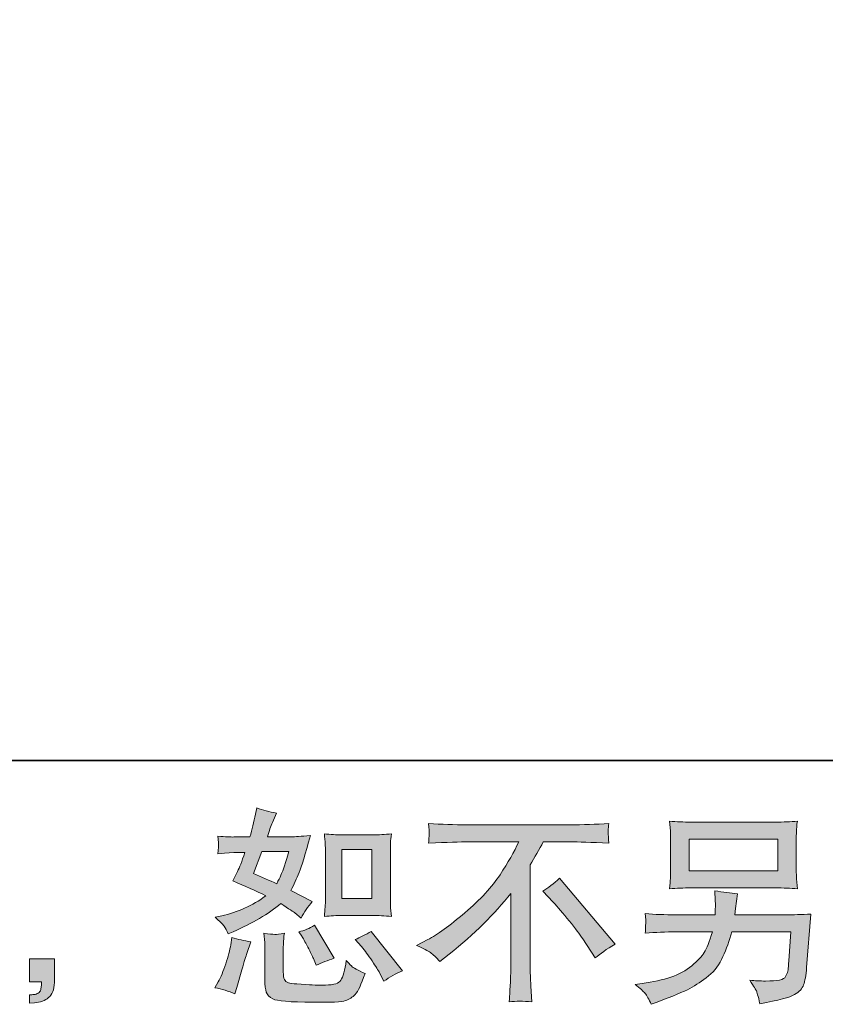
# Model space of a CAD drawing. Units: inches. Extents: x 6.9 to 89.9, y 222 to 281.2.
# Drawn here: x 61 to 69, y 222 to 231.9 of the extents above; entities that cross this region are included whole.
import ezdxf

# ---------------------------------------------------------------- set-up
doc = ezdxf.new("R2010")
doc.units = ezdxf.units.IN
doc.header["$MEASUREMENT"] = 0
doc.layers.add('图层 1', color=7, linetype='Continuous')

msp = doc.modelspace()

# ---------------------------------------------------------------- hatches: boundary and pattern name
at = {"layer": '图层 1'}
h = msp.add_hatch(color=256, dxfattribs=at)
h.dxf.hatch_style = 2
h.paths.add_polyline_path([(64.193, 223.5669), (64.496, 223.5669), (64.496, 223.0763), (64.193, 223.0763)])
edge = h.paths.add_edge_path()
edge.add_spline(control_points=[(64.3906, 222.594), (64.425, 222.554), (64.46, 222.5058), (64.4967, 222.4493), (64.5334, 222.3928), (64.5589, 222.3528), (64.5725, 222.3294), (64.5725, 222.3294), (64.6138, 222.2464), (64.6138, 222.2464), (64.6744, 222.2881), (64.7373, 222.3232), (64.8019, 222.3521), (64.8019, 222.3521), (64.4879, 222.7449), (64.4879, 222.7449), (64.4324, 222.7132), (64.3788, 222.6863), (64.3267, 222.6643), (64.3267, 222.6643), (64.3906, 222.594), (64.3906, 222.594)], knot_values=[0, 0, 0, 0, 1, 1, 1, 2, 2, 2, 3, 3, 3, 4, 4, 4, 5, 5, 5, 6, 6, 6, 7, 7, 7, 7], degree=3, periodic=0)
edge = h.paths.add_edge_path()
edge.add_spline(control_points=[(63.7932, 222.6994), (63.8056, 222.6801), (63.8257, 222.6433), (63.8533, 222.5892), (63.8807, 222.5347), (63.8995, 222.4962), (63.9089, 222.4741), (63.9089, 222.4741), (63.9358, 222.4059), (63.9358, 222.4059), (63.9921, 222.4321), (64.0529, 222.4555), (64.1179, 222.4762), (64.1179, 222.4762), (63.9213, 222.8069), (63.9213, 222.8069), (63.8691, 222.7762), (63.8164, 222.7545), (63.7642, 222.7408), (63.7642, 222.7408), (63.7932, 222.6994), (63.7932, 222.6994)], knot_values=[0, 0, 0, 0, 1, 1, 1, 2, 2, 2, 3, 3, 3, 4, 4, 4, 5, 5, 5, 6, 6, 6, 7, 7, 7, 7], degree=3, periodic=0)
edge = h.paths.add_edge_path()
edge.add_spline(control_points=[(63.3942, 223.5476), (63.3942, 223.5476), (63.6652, 223.5476), (63.6652, 223.5476), (63.6652, 223.5476), (63.6423, 223.4773), (63.6423, 223.4773), (63.6423, 223.4773), (63.6073, 223.3636), (63.6073, 223.3636), (63.5975, 223.3374), (63.5763, 223.2902), (63.5431, 223.2231), (63.47, 223.2548), (63.3922, 223.2892), (63.3097, 223.3264), (63.3097, 223.3264), (63.3942, 223.5476), (63.3942, 223.5476)], knot_values=[0, 0, 0, 0, 1, 1, 1, 2, 2, 2, 3, 3, 3, 4, 4, 4, 5, 5, 5, 6, 6, 6, 6], degree=3, periodic=0)
edge = h.paths.add_edge_path()
edge.add_spline(control_points=[(64.1988, 222.9054), (64.1988, 222.9054), (64.5017, 222.9054), (64.5017, 222.9054), (64.5595, 222.9054), (64.6226, 222.902), (64.6911, 222.8951), (64.6911, 222.8951), (64.6825, 222.9833), (64.6825, 222.9833), (64.6812, 222.9957), (64.6805, 223.0233), (64.6805, 223.0673), (64.6805, 223.0673), (64.6805, 223.5579), (64.6805, 223.5579), (64.6805, 223.5903), (64.6805, 223.6165), (64.6812, 223.6365), (64.6818, 223.6565), (64.6855, 223.6854), (64.6911, 223.7233), (64.6255, 223.7164), (64.563, 223.713), (64.5037, 223.713), (64.5037, 223.713), (64.1988, 223.713), (64.1988, 223.713), (64.1404, 223.713), (64.0803, 223.7164), (64.0197, 223.7233), (64.0268, 223.6441), (64.0304, 223.5889), (64.0304, 223.5579), (64.0304, 223.5579), (64.0304, 223.0673), (64.0304, 223.0673), (64.0304, 223.0425), (64.0288, 223.0164), (64.0268, 222.9881), (64.0247, 222.9606), (64.0224, 222.9295), (64.0197, 222.8951), (64.0819, 222.902), (64.1418, 222.9054), (64.1988, 222.9054)], knot_values=[0, 0, 0, 0, 0.352778, 0.352778, 0.352778, 0.705556, 0.705556, 0.705556, 1.058333, 1.058333, 1.058333, 1.411111, 1.411111, 1.411111, 1.763889, 1.763889, 1.763889, 2.116667, 2.116667, 2.116667, 2.469444, 2.469444, 2.469444, 2.822222, 2.822222, 2.822222, 3.175, 3.175, 3.175, 3.527778, 3.527778, 3.527778, 3.880556, 3.880556, 3.880556, 4.233333, 4.233333, 4.233333, 4.586111, 4.586111, 4.586111, 4.938889, 4.938889, 4.938889, 5.291667, 5.291667, 5.291667, 5.291667], degree=3, periodic=0)
edge.add_line((64.1988, 222.9054), (64.1988, 222.9054))
edge = h.paths.add_edge_path()
edge.add_spline(control_points=[(63.1233, 222.1186), (63.1233, 222.1186), (63.1421, 222.1847), (63.1421, 222.1847), (63.1421, 222.1847), (63.1939, 222.3604), (63.1939, 222.3604), (63.2172, 222.4445), (63.2337, 222.4996), (63.2432, 222.5258), (63.2432, 222.5258), (63.2828, 222.6415), (63.2828, 222.6415), (63.2178, 222.6512), (63.155, 222.6657), (63.0943, 222.6849), (63.0943, 222.6849), (63.0821, 222.6126), (63.0821, 222.6126), (63.0725, 222.5575), (63.0552, 222.4934), (63.0313, 222.4204), (63.0068, 222.3473), (62.9822, 222.2874), (62.9562, 222.2405), (62.9562, 222.2405), (62.9229, 222.1806), (62.9229, 222.1806), (62.9931, 222.1682), (63.0602, 222.1475), (63.1233, 222.1186)], knot_values=[0, 0, 0, 0, 0.352778, 0.352778, 0.352778, 0.705556, 0.705556, 0.705556, 1.058333, 1.058333, 1.058333, 1.411111, 1.411111, 1.411111, 1.763889, 1.763889, 1.763889, 2.116667, 2.116667, 2.116667, 2.469444, 2.469444, 2.469444, 2.822222, 2.822222, 2.822222, 3.175, 3.175, 3.175, 3.527778, 3.527778, 3.527778, 3.527778], degree=3, periodic=0)
edge.add_line((63.1233, 222.1186), (63.1233, 222.1186))
edge = h.paths.add_edge_path()
edge.add_spline(control_points=[(63.5222, 222.7153), (63.5026, 222.7159), (63.4659, 222.7194), (63.4137, 222.7263), (63.4137, 222.7263), (63.4218, 222.6333), (63.4218, 222.6333), (63.4232, 222.6195), (63.4239, 222.5905), (63.4239, 222.5465), (63.4239, 222.5465), (63.4239, 222.2633), (63.4239, 222.2633), (63.4239, 222.204), (63.4289, 222.162), (63.4376, 222.1372), (63.4471, 222.1124), (63.4693, 222.0896), (63.5043, 222.069), (63.5396, 222.0483), (63.674, 222.0373), (63.9082, 222.0359), (64.086, 222.0331), (64.1937, 222.0386), (64.2307, 222.0524), (64.2681, 222.0662), (64.3001, 222.0869), (64.3277, 222.1144), (64.3556, 222.142), (64.3883, 222.2116), (64.4272, 222.3232), (64.3542, 222.3563), (64.3087, 222.3818), (64.2906, 222.399), (64.2727, 222.4162), (64.2553, 222.4348), (64.2391, 222.4555), (64.2391, 222.4555), (64.2328, 222.4183), (64.2328, 222.4183), (64.2176, 222.3287), (64.1981, 222.2708), (64.1749, 222.2447), (64.1513, 222.2185), (64.0924, 222.2061), (63.9971, 222.2075), (63.9487, 222.2075), (63.9062, 222.2088), (63.8691, 222.2116), (63.8691, 222.2116), (63.7449, 222.2199), (63.7449, 222.2199), (63.7065, 222.2199), (63.6776, 222.224), (63.6588, 222.2316), (63.64, 222.2391), (63.6271, 222.2495), (63.6197, 222.2633), (63.612, 222.277), (63.6083, 222.3032), (63.6083, 222.3418), (63.6083, 222.3418), (63.6083, 222.5465), (63.6083, 222.5465), (63.6083, 222.5781), (63.6083, 222.6057), (63.609, 222.6284), (63.6097, 222.6512), (63.6133, 222.6836), (63.619, 222.7263), (63.5749, 222.718), (63.5424, 222.7146), (63.5222, 222.7153)], knot_values=[0, 0, 0, 0, 0.352778, 0.352778, 0.352778, 0.705556, 0.705556, 0.705556, 1.058333, 1.058333, 1.058333, 1.411111, 1.411111, 1.411111, 1.763889, 1.763889, 1.763889, 2.116667, 2.116667, 2.116667, 2.469444, 2.469444, 2.469444, 2.822222, 2.822222, 2.822222, 3.175, 3.175, 3.175, 3.527778, 3.527778, 3.527778, 3.880556, 3.880556, 3.880556, 4.233333, 4.233333, 4.233333, 4.586111, 4.586111, 4.586111, 4.938889, 4.938889, 4.938889, 5.291667, 5.291667, 5.291667, 5.644444, 5.644444, 5.644444, 5.997222, 5.997222, 5.997222, 6.35, 6.35, 6.35, 6.702778, 6.702778, 6.702778, 7.055556, 7.055556, 7.055556, 7.408333, 7.408333, 7.408333, 7.761111, 7.761111, 7.761111, 8.113889, 8.113889, 8.113889, 8.466667, 8.466667, 8.466667, 8.466667], degree=3, periodic=0)
edge.add_line((63.5222, 222.7153), (63.5222, 222.7153))
edge = h.paths.add_edge_path()
edge.add_spline(control_points=[(63.0146, 222.7986), (63.0277, 222.7793), (63.0421, 222.7538), (63.0573, 222.7222), (63.0573, 222.7222), (63.105, 222.7428), (63.105, 222.7428), (63.3004, 222.8269), (63.4599, 222.9206), (63.5823, 223.0239), (63.6662, 222.9702), (63.7138, 222.9392), (63.7248, 222.9309), (63.7248, 222.9309), (63.7868, 222.8789), (63.7868, 222.8789), (63.8173, 222.9371), (63.8547, 222.9929), (63.8988, 223.0467), (63.8988, 223.0467), (63.6835, 223.1542), (63.6835, 223.1542), (63.7153, 223.2148), (63.7427, 223.2754), (63.7665, 223.3354), (63.7897, 223.3953), (63.8278, 223.5187), (63.88, 223.7061), (63.7837, 223.6978), (63.721, 223.6937), (63.6921, 223.6937), (63.6921, 223.6937), (63.45, 223.6937), (63.45, 223.6937), (63.4666, 223.7529), (63.4831, 223.8005), (63.4997, 223.8363), (63.4997, 223.8363), (63.541, 223.9314), (63.541, 223.9314), (63.468, 223.9424), (63.4016, 223.9596), (63.3427, 223.9831), (63.3427, 223.9831), (63.33, 223.921), (63.33, 223.921), (63.3134, 223.8411), (63.2952, 223.7653), (63.2743, 223.6937), (63.2743, 223.6937), (63.1131, 223.6916), (63.1131, 223.6916), (63.0842, 223.6902), (63.0313, 223.693), (62.954, 223.6999), (62.954, 223.6999), (62.9603, 223.6379), (62.9603, 223.6379), (62.9603, 223.6282), (62.9596, 223.6124), (62.9583, 223.5903), (62.9583, 223.5903), (62.954, 223.5242), (62.954, 223.5242), (62.954, 223.5242), (63.0182, 223.5283), (63.0182, 223.5283), (63.0182, 223.5283), (63.1131, 223.5345), (63.1131, 223.5345), (63.1131, 223.5345), (63.2228, 223.5366), (63.2228, 223.5366), (63.1925, 223.4456), (63.1681, 223.3822), (63.1505, 223.3464), (63.1505, 223.3464), (63.1028, 223.2513), (63.1028, 223.2513), (63.2242, 223.2003), (63.3343, 223.1507), (63.4333, 223.1025), (63.2973, 223.0033), (63.1498, 222.9364), (62.991, 222.902), (62.991, 222.902), (62.925, 222.8875), (62.925, 222.8875), (62.972, 222.8476), (63.0017, 222.8179), (63.0146, 222.7986)], knot_values=[0, 0, 0, 0, 0.352778, 0.352778, 0.352778, 0.705556, 0.705556, 0.705556, 1.058333, 1.058333, 1.058333, 1.411111, 1.411111, 1.411111, 1.763889, 1.763889, 1.763889, 2.116667, 2.116667, 2.116667, 2.469444, 2.469444, 2.469444, 2.822222, 2.822222, 2.822222, 3.175, 3.175, 3.175, 3.527778, 3.527778, 3.527778, 3.880556, 3.880556, 3.880556, 4.233333, 4.233333, 4.233333, 4.586111, 4.586111, 4.586111, 4.938889, 4.938889, 4.938889, 5.291667, 5.291667, 5.291667, 5.644444, 5.644444, 5.644444, 5.997222, 5.997222, 5.997222, 6.35, 6.35, 6.35, 6.702778, 6.702778, 6.702778, 7.055556, 7.055556, 7.055556, 7.408333, 7.408333, 7.408333, 7.761111, 7.761111, 7.761111, 8.113889, 8.113889, 8.113889, 8.466667, 8.466667, 8.466667, 8.819444, 8.819444, 8.819444, 9.172222, 9.172222, 9.172222, 9.525, 9.525, 9.525, 9.877778, 9.877778, 9.877778, 10.230556, 10.230556, 10.230556, 10.583333, 10.583333, 10.583333, 10.583333], degree=3, periodic=0)
edge.add_line((63.0146, 222.7986), (63.0146, 222.7986))
h = msp.add_hatch(color=256, dxfattribs=at)
h.dxf.hatch_style = 2
edge = h.paths.add_edge_path()
edge.add_spline(control_points=[(66.2061, 223.1493), (66.2597, 223.181), (66.3162, 223.2238), (66.3754, 223.2775), (66.3754, 223.2775), (66.9298, 222.6181), (66.9298, 222.6181), (66.8454, 222.5671), (66.7794, 222.521), (66.731, 222.4796), (66.731, 222.4796), (66.6073, 222.6715), (66.6073, 222.6715), (66.5784, 222.7156), (66.5329, 222.7759), (66.4714, 222.851), (66.4101, 222.9261), (66.3565, 222.9888), (66.3095, 223.0398), (66.3095, 223.0398), (66.2061, 223.1493), (66.2061, 223.1493)], knot_values=[0, 0, 0, 0, 1, 1, 1, 2, 2, 2, 3, 3, 3, 4, 4, 4, 5, 5, 5, 6, 6, 6, 7, 7, 7, 7], degree=3, periodic=0)
edge = h.paths.add_edge_path()
edge.add_spline(control_points=[(64.9432, 222.605), (64.9432, 222.605), (65.0546, 222.6629), (65.0546, 222.6629), (65.1485, 222.7111), (65.2727, 222.8014), (65.4268, 222.933), (65.5814, 223.0646), (65.6985, 223.1914), (65.7782, 223.3133), (65.8583, 223.4353), (65.9207, 223.5448), (65.9655, 223.6427), (65.9655, 223.6427), (65.4601, 223.6427), (65.4601, 223.6427), (65.3827, 223.6427), (65.2505, 223.6385), (65.0632, 223.6303), (65.066, 223.6592), (65.067, 223.6806), (65.0677, 223.695), (65.0684, 223.7088), (65.0691, 223.7212), (65.0698, 223.7323), (65.0704, 223.7433), (65.0684, 223.7739), (65.0632, 223.826), (65.1912, 223.8177), (65.3199, 223.8136), (65.4494, 223.8136), (65.4494, 223.8136), (66.4764, 223.8136), (66.4764, 223.8136), (66.6073, 223.8136), (66.7382, 223.8177), (66.869, 223.826), (66.8648, 223.7963), (66.8619, 223.775), (66.8612, 223.7626), (66.8605, 223.7509), (66.8605, 223.7391), (66.8612, 223.7295), (66.8619, 223.7192), (66.8648, 223.6857), (66.869, 223.6303), (66.6884, 223.6385), (66.5603, 223.6427), (66.4845, 223.6427), (66.4845, 223.6427), (66.2118, 223.6427), (66.2118, 223.6427), (66.1701, 223.5655), (66.1267, 223.4883), (66.0812, 223.4112), (66.0812, 223.4112), (66.0812, 222.3859), (66.0812, 222.3859), (66.0802, 222.3391), (66.0819, 222.2764), (66.0876, 222.1978), (66.0876, 222.1978), (66.0961, 222.0407), (66.0961, 222.0407), (66.011, 222.0476), (65.9359, 222.0476), (65.8714, 222.0407), (65.8756, 222.1165), (65.8787, 222.1792), (65.8816, 222.2281), (65.8844, 222.277), (65.8859, 222.328), (65.8859, 222.3818), (65.8859, 222.3818), (65.8859, 223.1259), (65.8859, 223.1259), (65.726, 222.9216), (65.5207, 222.7194), (65.2699, 222.5182), (65.2699, 222.5182), (65.1767, 222.4438), (65.1767, 222.4438), (65.1397, 222.4851), (65.108, 222.5148), (65.0822, 222.5327), (65.0568, 222.5506), (65.0105, 222.5747), (64.9432, 222.605)], knot_values=[0, 0, 0, 0, 0.352778, 0.352778, 0.352778, 0.705556, 0.705556, 0.705556, 1.058333, 1.058333, 1.058333, 1.411111, 1.411111, 1.411111, 1.763889, 1.763889, 1.763889, 2.116667, 2.116667, 2.116667, 2.469444, 2.469444, 2.469444, 2.822222, 2.822222, 2.822222, 3.175, 3.175, 3.175, 3.527778, 3.527778, 3.527778, 3.880556, 3.880556, 3.880556, 4.233333, 4.233333, 4.233333, 4.586111, 4.586111, 4.586111, 4.938889, 4.938889, 4.938889, 5.291667, 5.291667, 5.291667, 5.644444, 5.644444, 5.644444, 5.997222, 5.997222, 5.997222, 6.35, 6.35, 6.35, 6.702778, 6.702778, 6.702778, 7.055556, 7.055556, 7.055556, 7.408333, 7.408333, 7.408333, 7.761111, 7.761111, 7.761111, 8.113889, 8.113889, 8.113889, 8.466667, 8.466667, 8.466667, 8.819444, 8.819444, 8.819444, 9.172222, 9.172222, 9.172222, 9.525, 9.525, 9.525, 9.877778, 9.877778, 9.877778, 10.230556, 10.230556, 10.230556, 10.230556], degree=3, periodic=0)
edge.add_line((64.9432, 222.605), (64.9432, 222.605))
h = msp.add_hatch(color=256, dxfattribs=at)
h.dxf.hatch_style = 2
h.paths.add_polyline_path([(67.6708, 223.6696), (68.5607, 223.6696), (68.5607, 223.3529), (67.6708, 223.3529)])
edge = h.paths.add_edge_path()
edge.add_spline(control_points=[(67.2314, 222.1241), (67.2486, 222.1027), (67.2695, 222.0662), (67.2927, 222.0152), (67.2927, 222.0152), (67.3527, 222.038), (67.3527, 222.038), (67.5082, 222.0958), (67.6172, 222.1413), (67.6801, 222.1744), (67.7425, 222.2075), (67.8052, 222.2495), (67.8675, 222.3005), (67.9295, 222.3511), (67.9771, 222.4155), (68.0108, 222.4927), (68.0446, 222.5699), (68.0749, 222.6526), (68.1011, 222.7408), (68.1011, 222.7408), (68.6916, 222.7408), (68.6916, 222.7408), (68.6916, 222.7408), (68.6709, 222.4493), (68.6709, 222.4493), (68.6668, 222.4066), (68.664, 222.3776), (68.6626, 222.3618), (68.6613, 222.3459), (68.653, 222.3225), (68.6385, 222.2922), (68.6241, 222.2619), (68.5572, 222.2474), (68.4373, 222.2484), (68.3836, 222.2484), (68.3312, 222.2516), (68.2802, 222.2571), (68.3202, 222.1937), (68.3423, 222.1578), (68.3464, 222.1489), (68.3505, 222.1399), (68.3622, 222.0972), (68.3815, 222.0214), (68.5648, 222.0545), (68.6799, 222.0848), (68.7274, 222.1124), (68.775, 222.1399), (68.8053, 222.1723), (68.8184, 222.2088), (68.8315, 222.2453), (68.8418, 222.3039), (68.8487, 222.3852), (68.8487, 222.3852), (68.89, 222.9199), (68.89, 222.9199), (68.7991, 222.9144), (68.715, 222.9116), (68.6378, 222.9116), (68.6378, 222.9116), (68.13, 222.9116), (68.13, 222.9116), (68.13, 222.9116), (68.1355, 222.9736), (68.1355, 222.9736), (68.1355, 222.9736), (68.1459, 223.0481), (68.1459, 223.0481), (68.1459, 223.0481), (68.1562, 223.1225), (68.1562, 223.1225), (68.088, 223.128), (68.0122, 223.1383), (67.9295, 223.1535), (67.9295, 223.1535), (67.9337, 223.0543), (67.9337, 223.0543), (67.9337, 223.0543), (67.9357, 223.0171), (67.9357, 223.0171), (67.9357, 223.0088), (67.935, 222.995), (67.9337, 222.975), (67.9323, 222.955), (67.9316, 222.9337), (67.9316, 222.9116), (67.9316, 222.9116), (67.5449, 222.9116), (67.5449, 222.9116), (67.4293, 222.9116), (67.3253, 222.9158), (67.2328, 222.924), (67.2328, 222.924), (67.2371, 222.862), (67.2371, 222.862), (67.2384, 222.8372), (67.2384, 222.8234), (67.2378, 222.82), (67.2371, 222.8165), (67.2362, 222.8069), (67.2355, 222.7931), (67.2348, 222.7786), (67.2341, 222.7566), (67.2328, 222.7284), (67.3332, 222.7366), (67.4374, 222.7408), (67.5449, 222.7408), (67.5449, 222.7408), (67.9044, 222.7408), (67.9044, 222.7408), (67.8754, 222.6429), (67.8486, 222.574), (67.8241, 222.534), (67.799, 222.4941), (67.7569, 222.45), (67.6984, 222.4011), (67.6398, 222.3521), (67.5704, 222.3143), (67.4892, 222.2874), (67.4078, 222.2605), (67.3122, 222.2391), (67.2018, 222.224), (67.2018, 222.224), (67.1315, 222.2137), (67.1315, 222.2137), (67.1813, 222.1747), (67.214, 222.1451), (67.2314, 222.1241)], knot_values=[0, 0, 0, 0, 0.352778, 0.352778, 0.352778, 0.705556, 0.705556, 0.705556, 1.058333, 1.058333, 1.058333, 1.411111, 1.411111, 1.411111, 1.763889, 1.763889, 1.763889, 2.116667, 2.116667, 2.116667, 2.469444, 2.469444, 2.469444, 2.822222, 2.822222, 2.822222, 3.175, 3.175, 3.175, 3.527778, 3.527778, 3.527778, 3.880556, 3.880556, 3.880556, 4.233333, 4.233333, 4.233333, 4.586111, 4.586111, 4.586111, 4.938889, 4.938889, 4.938889, 5.291667, 5.291667, 5.291667, 5.644444, 5.644444, 5.644444, 5.997222, 5.997222, 5.997222, 6.35, 6.35, 6.35, 6.702778, 6.702778, 6.702778, 7.055556, 7.055556, 7.055556, 7.408333, 7.408333, 7.408333, 7.761111, 7.761111, 7.761111, 8.113889, 8.113889, 8.113889, 8.466667, 8.466667, 8.466667, 8.819444, 8.819444, 8.819444, 9.172222, 9.172222, 9.172222, 9.525, 9.525, 9.525, 9.877778, 9.877778, 9.877778, 10.230556, 10.230556, 10.230556, 10.583333, 10.583333, 10.583333, 10.936111, 10.936111, 10.936111, 11.288889, 11.288889, 11.288889, 11.641667, 11.641667, 11.641667, 11.994444, 11.994444, 11.994444, 12.347222, 12.347222, 12.347222, 12.7, 12.7, 12.7, 13.052778, 13.052778, 13.052778, 13.405556, 13.405556, 13.405556, 13.758333, 13.758333, 13.758333, 14.111111, 14.111111, 14.111111, 14.463889, 14.463889, 14.463889, 14.816667, 14.816667, 14.816667, 14.816667], degree=3, periodic=0)
edge.add_line((67.2314, 222.1241), (67.2314, 222.1241))
edge = h.paths.add_edge_path()
edge.add_spline(control_points=[(67.6891, 223.1817), (67.6891, 223.1817), (68.5407, 223.1817), (68.5407, 223.1817), (68.6137, 223.1817), (68.6854, 223.1783), (68.7557, 223.1714), (68.7557, 223.1714), (68.7474, 223.2734), (68.7474, 223.2734), (68.746, 223.2871), (68.7453, 223.3223), (68.7453, 223.3795), (68.7453, 223.3795), (68.7453, 223.6392), (68.7453, 223.6392), (68.7453, 223.6875), (68.7453, 223.724), (68.746, 223.7478), (68.7467, 223.7722), (68.7502, 223.8063), (68.7557, 223.8504), (68.6854, 223.8439), (68.6137, 223.8404), (68.5407, 223.8404), (68.5407, 223.8404), (67.6911, 223.8404), (67.6911, 223.8404), (67.6179, 223.8404), (67.5464, 223.8439), (67.4758, 223.8504), (67.4758, 223.8504), (67.4843, 223.7515), (67.4843, 223.7515), (67.4856, 223.7357), (67.4863, 223.6985), (67.4863, 223.6392), (67.4863, 223.6392), (67.4863, 223.3815), (67.4863, 223.3815), (67.4863, 223.3354), (67.4856, 223.3002), (67.4843, 223.2754), (67.4829, 223.2506), (67.4799, 223.2155), (67.4758, 223.1714), (67.5464, 223.1783), (67.6172, 223.1817), (67.6891, 223.1817)], knot_values=[0, 0, 0, 0, 0.352778, 0.352778, 0.352778, 0.705556, 0.705556, 0.705556, 1.058333, 1.058333, 1.058333, 1.411111, 1.411111, 1.411111, 1.763889, 1.763889, 1.763889, 2.116667, 2.116667, 2.116667, 2.469444, 2.469444, 2.469444, 2.822222, 2.822222, 2.822222, 3.175, 3.175, 3.175, 3.527778, 3.527778, 3.527778, 3.880556, 3.880556, 3.880556, 4.233333, 4.233333, 4.233333, 4.586111, 4.586111, 4.586111, 4.938889, 4.938889, 4.938889, 5.291667, 5.291667, 5.291667, 5.644444, 5.644444, 5.644444, 5.644444], degree=3, periodic=0)
edge.add_line((67.6891, 223.1817), (67.6891, 223.1817))
h = msp.add_hatch(color=256, dxfattribs=at)
h.dxf.hatch_style = 2
edge = h.paths.add_edge_path()
edge.add_spline(control_points=[(61.0654, 222.47), (61.0654, 222.47), (61.3162, 222.47), (61.3162, 222.47), (61.3162, 222.47), (61.3162, 222.2329), (61.3162, 222.2329), (61.3162, 222.1971), (61.3105, 222.1668), (61.2996, 222.142), (61.2886, 222.1172), (61.275, 222.0972), (61.2583, 222.0821), (61.2417, 222.0669), (61.2209, 222.0552), (61.197, 222.0462), (61.173, 222.0373), (61.1454, 222.0318), (61.1151, 222.0304), (61.1151, 222.0304), (61.0654, 222.0262), (61.0654, 222.0262), (61.0654, 222.0262), (61.0654, 222.111), (61.0654, 222.111), (61.0819, 222.111), (61.0977, 222.1117), (61.1129, 222.1131), (61.1282, 222.1144), (61.1418, 222.1193), (61.1542, 222.1275), (61.1666, 222.1358), (61.1751, 222.1475), (61.1789, 222.162), (61.1832, 222.1764), (61.1852, 222.1902), (61.1852, 222.204), (61.1852, 222.204), (61.1852, 222.2412), (61.1852, 222.2412), (61.1852, 222.2412), (61.0654, 222.2412), (61.0654, 222.2412), (61.0654, 222.2412), (61.0654, 222.47), (61.0654, 222.47)], knot_values=[0, 0, 0, 0, 1, 1, 1, 2, 2, 2, 3, 3, 3, 4, 4, 4, 5, 5, 5, 6, 6, 6, 7, 7, 7, 8, 8, 8, 9, 9, 9, 10, 10, 10, 11, 11, 11, 12, 12, 12, 13, 13, 13, 14, 14, 14, 15, 15, 15, 15], degree=3, periodic=0)

# ---------------------------------------------------------------- linework, layer by layer
at = {"layer": '图层 1', "lineweight": 35}
msp.add_lwpolyline([(89.9161, 224.4592), (7.0864, 224.4592), (7.0864, 278.1107), (89.9161, 278.1107), (89.9161, 224.4592)], dxfattribs=at)
at = {"layer": '图层 1', "lineweight": 0}
for points in [[(67.6708, 223.6696), (68.5607, 223.6696), (68.5607, 223.3529), (67.6708, 223.3529), (67.6708, 223.6696)], [(64.193, 223.5669), (64.496, 223.5669), (64.496, 223.0763), (64.193, 223.0763), (64.193, 223.5669)]]:
    msp.add_lwpolyline(points, dxfattribs=at)
for points, knots in [([(63.0146, 222.7986), (63.0277, 222.7793), (63.0421, 222.7538), (63.0573, 222.7222), (63.0573, 222.7222), (63.105, 222.7428), (63.105, 222.7428), (63.3004, 222.8269), (63.4599, 222.9206), (63.5823, 223.0239), (63.6662, 222.9702), (63.7138, 222.9392), (63.7248, 222.9309), (63.7248, 222.9309), (63.7868, 222.8789), (63.7868, 222.8789), (63.8173, 222.9371), (63.8547, 222.9929), (63.8988, 223.0467), (63.8988, 223.0467), (63.6835, 223.1542), (63.6835, 223.1542), (63.7153, 223.2148), (63.7427, 223.2754), (63.7665, 223.3354), (63.7897, 223.3953), (63.8278, 223.5187), (63.88, 223.7061), (63.7837, 223.6978), (63.721, 223.6937), (63.6921, 223.6937), (63.6921, 223.6937), (63.45, 223.6937), (63.45, 223.6937), (63.4666, 223.7529), (63.4831, 223.8005), (63.4997, 223.8363), (63.4997, 223.8363), (63.541, 223.9314), (63.541, 223.9314), (63.468, 223.9424), (63.4016, 223.9596), (63.3427, 223.9831), (63.3427, 223.9831), (63.33, 223.921), (63.33, 223.921), (63.3134, 223.8411), (63.2952, 223.7653), (63.2743, 223.6937), (63.2743, 223.6937), (63.1131, 223.6916), (63.1131, 223.6916), (63.0842, 223.6902), (63.0313, 223.693), (62.954, 223.6999), (62.954, 223.6999), (62.9603, 223.6379), (62.9603, 223.6379), (62.9603, 223.6282), (62.9596, 223.6124), (62.9583, 223.5903), (62.9583, 223.5903), (62.954, 223.5242), (62.954, 223.5242), (62.954, 223.5242), (63.0182, 223.5283), (63.0182, 223.5283), (63.0182, 223.5283), (63.1131, 223.5345), (63.1131, 223.5345), (63.1131, 223.5345), (63.2228, 223.5366), (63.2228, 223.5366), (63.1925, 223.4456), (63.1681, 223.3822), (63.1505, 223.3464), (63.1505, 223.3464), (63.1028, 223.2513), (63.1028, 223.2513), (63.2242, 223.2003), (63.3343, 223.1507), (63.4333, 223.1025), (63.2973, 223.0033), (63.1498, 222.9364), (62.991, 222.902), (62.991, 222.902), (62.925, 222.8875), (62.925, 222.8875), (62.972, 222.8476), (63.0017, 222.8179), (63.0146, 222.7986)], [0, 0, 0, 0, 1, 1, 1, 2, 2, 2, 3, 3, 3, 4, 4, 4, 5, 5, 5, 6, 6, 6, 7, 7, 7, 8, 8, 8, 9, 9, 9, 10, 10, 10, 11, 11, 11, 12, 12, 12, 13, 13, 13, 14, 14, 14, 15, 15, 15, 16, 16, 16, 17, 17, 17, 18, 18, 18, 19, 19, 19, 20, 20, 20, 21, 21, 21, 22, 22, 22, 23, 23, 23, 24, 24, 24, 25, 25, 25, 26, 26, 26, 27, 27, 27, 28, 28, 28, 29, 29, 29, 30, 30, 30, 30]), ([(64.9432, 222.605), (64.9432, 222.605), (65.0546, 222.6629), (65.0546, 222.6629), (65.1485, 222.7111), (65.2727, 222.8014), (65.4268, 222.933), (65.5814, 223.0646), (65.6985, 223.1914), (65.7782, 223.3133), (65.8583, 223.4353), (65.9207, 223.5448), (65.9655, 223.6427), (65.9655, 223.6427), (65.4601, 223.6427), (65.4601, 223.6427), (65.3827, 223.6427), (65.2505, 223.6385), (65.0632, 223.6303), (65.066, 223.6592), (65.067, 223.6806), (65.0677, 223.695), (65.0684, 223.7088), (65.0691, 223.7212), (65.0698, 223.7323), (65.0704, 223.7433), (65.0684, 223.7739), (65.0632, 223.826), (65.1912, 223.8177), (65.3199, 223.8136), (65.4494, 223.8136), (65.4494, 223.8136), (66.4764, 223.8136), (66.4764, 223.8136), (66.6073, 223.8136), (66.7382, 223.8177), (66.869, 223.826), (66.8648, 223.7963), (66.8619, 223.775), (66.8612, 223.7626), (66.8605, 223.7509), (66.8605, 223.7391), (66.8612, 223.7295), (66.8619, 223.7192), (66.8648, 223.6857), (66.869, 223.6303), (66.6884, 223.6385), (66.5603, 223.6427), (66.4845, 223.6427), (66.4845, 223.6427), (66.2118, 223.6427), (66.2118, 223.6427), (66.1701, 223.5655), (66.1267, 223.4883), (66.0812, 223.4112), (66.0812, 223.4112), (66.0812, 222.3859), (66.0812, 222.3859), (66.0802, 222.3391), (66.0819, 222.2764), (66.0876, 222.1978), (66.0876, 222.1978), (66.0961, 222.0407), (66.0961, 222.0407), (66.011, 222.0476), (65.9359, 222.0476), (65.8714, 222.0407), (65.8756, 222.1165), (65.8787, 222.1792), (65.8816, 222.2281), (65.8844, 222.277), (65.8859, 222.328), (65.8859, 222.3818), (65.8859, 222.3818), (65.8859, 223.1259), (65.8859, 223.1259), (65.726, 222.9216), (65.5207, 222.7194), (65.2699, 222.5182), (65.2699, 222.5182), (65.1767, 222.4438), (65.1767, 222.4438), (65.1397, 222.4851), (65.108, 222.5148), (65.0822, 222.5327), (65.0568, 222.5506), (65.0105, 222.5747), (64.9432, 222.605)], [0, 0, 0, 0, 1, 1, 1, 2, 2, 2, 3, 3, 3, 4, 4, 4, 5, 5, 5, 6, 6, 6, 7, 7, 7, 8, 8, 8, 9, 9, 9, 10, 10, 10, 11, 11, 11, 12, 12, 12, 13, 13, 13, 14, 14, 14, 15, 15, 15, 16, 16, 16, 17, 17, 17, 18, 18, 18, 19, 19, 19, 20, 20, 20, 21, 21, 21, 22, 22, 22, 23, 23, 23, 24, 24, 24, 25, 25, 25, 26, 26, 26, 27, 27, 27, 28, 28, 28, 29, 29, 29, 29]), ([(67.6891, 223.1817), (67.6891, 223.1817), (68.5407, 223.1817), (68.5407, 223.1817), (68.6137, 223.1817), (68.6854, 223.1783), (68.7557, 223.1714), (68.7557, 223.1714), (68.7474, 223.2734), (68.7474, 223.2734), (68.746, 223.2871), (68.7453, 223.3223), (68.7453, 223.3795), (68.7453, 223.3795), (68.7453, 223.6392), (68.7453, 223.6392), (68.7453, 223.6875), (68.7453, 223.724), (68.746, 223.7478), (68.7467, 223.7722), (68.7502, 223.8063), (68.7557, 223.8504), (68.6854, 223.8439), (68.6137, 223.8404), (68.5407, 223.8404), (68.5407, 223.8404), (67.6911, 223.8404), (67.6911, 223.8404), (67.6179, 223.8404), (67.5464, 223.8439), (67.4758, 223.8504), (67.4758, 223.8504), (67.4843, 223.7515), (67.4843, 223.7515), (67.4856, 223.7357), (67.4863, 223.6985), (67.4863, 223.6392), (67.4863, 223.6392), (67.4863, 223.3815), (67.4863, 223.3815), (67.4863, 223.3354), (67.4856, 223.3002), (67.4843, 223.2754), (67.4829, 223.2506), (67.4799, 223.2155), (67.4758, 223.1714), (67.5464, 223.1783), (67.6172, 223.1817), (67.6891, 223.1817)], [0, 0, 0, 0, 1, 1, 1, 2, 2, 2, 3, 3, 3, 4, 4, 4, 5, 5, 5, 6, 6, 6, 7, 7, 7, 8, 8, 8, 9, 9, 9, 10, 10, 10, 11, 11, 11, 12, 12, 12, 13, 13, 13, 14, 14, 14, 15, 15, 15, 16, 16, 16, 16]), ([(64.1988, 222.9054), (64.1988, 222.9054), (64.5017, 222.9054), (64.5017, 222.9054), (64.5595, 222.9054), (64.6226, 222.902), (64.6911, 222.8951), (64.6911, 222.8951), (64.6825, 222.9833), (64.6825, 222.9833), (64.6812, 222.9957), (64.6805, 223.0233), (64.6805, 223.0673), (64.6805, 223.0673), (64.6805, 223.5579), (64.6805, 223.5579), (64.6805, 223.5903), (64.6805, 223.6165), (64.6812, 223.6365), (64.6818, 223.6565), (64.6855, 223.6854), (64.6911, 223.7233), (64.6255, 223.7164), (64.563, 223.713), (64.5037, 223.713), (64.5037, 223.713), (64.1988, 223.713), (64.1988, 223.713), (64.1404, 223.713), (64.0803, 223.7164), (64.0197, 223.7233), (64.0268, 223.6441), (64.0304, 223.5889), (64.0304, 223.5579), (64.0304, 223.5579), (64.0304, 223.0673), (64.0304, 223.0673), (64.0304, 223.0425), (64.0288, 223.0164), (64.0268, 222.9881), (64.0247, 222.9606), (64.0224, 222.9295), (64.0197, 222.8951), (64.0819, 222.902), (64.1418, 222.9054), (64.1988, 222.9054)], [0, 0, 0, 0, 1, 1, 1, 2, 2, 2, 3, 3, 3, 4, 4, 4, 5, 5, 5, 6, 6, 6, 7, 7, 7, 8, 8, 8, 9, 9, 9, 10, 10, 10, 11, 11, 11, 12, 12, 12, 13, 13, 13, 14, 14, 14, 15, 15, 15, 15]), ([(63.3942, 223.5476), (63.3942, 223.5476), (63.6652, 223.5476), (63.6652, 223.5476), (63.6652, 223.5476), (63.6423, 223.4773), (63.6423, 223.4773), (63.6423, 223.4773), (63.6073, 223.3636), (63.6073, 223.3636), (63.5975, 223.3374), (63.5763, 223.2902), (63.5431, 223.2231), (63.47, 223.2548), (63.3922, 223.2892), (63.3097, 223.3264), (63.3097, 223.3264), (63.3942, 223.5476), (63.3942, 223.5476)], [0, 0, 0, 0, 1, 1, 1, 2, 2, 2, 3, 3, 3, 4, 4, 4, 5, 5, 5, 6, 6, 6, 6]), ([(66.2061, 223.1493), (66.2597, 223.181), (66.3162, 223.2238), (66.3754, 223.2775), (66.3754, 223.2775), (66.9298, 222.6181), (66.9298, 222.6181), (66.8454, 222.5671), (66.7794, 222.521), (66.731, 222.4796), (66.731, 222.4796), (66.6073, 222.6715), (66.6073, 222.6715), (66.5784, 222.7156), (66.5329, 222.7759), (66.4714, 222.851), (66.4101, 222.9261), (66.3565, 222.9888), (66.3095, 223.0398), (66.3095, 223.0398), (66.2061, 223.1493), (66.2061, 223.1493)], [0, 0, 0, 0, 1, 1, 1, 2, 2, 2, 3, 3, 3, 4, 4, 4, 5, 5, 5, 6, 6, 6, 7, 7, 7, 7]), ([(67.2314, 222.1241), (67.2486, 222.1027), (67.2695, 222.0662), (67.2927, 222.0152), (67.2927, 222.0152), (67.3527, 222.038), (67.3527, 222.038), (67.5082, 222.0958), (67.6172, 222.1413), (67.6801, 222.1744), (67.7425, 222.2075), (67.8052, 222.2495), (67.8675, 222.3005), (67.9295, 222.3511), (67.9771, 222.4155), (68.0108, 222.4927), (68.0446, 222.5699), (68.0749, 222.6526), (68.1011, 222.7408), (68.1011, 222.7408), (68.6916, 222.7408), (68.6916, 222.7408), (68.6916, 222.7408), (68.6709, 222.4493), (68.6709, 222.4493), (68.6668, 222.4066), (68.664, 222.3776), (68.6626, 222.3618), (68.6613, 222.3459), (68.653, 222.3225), (68.6385, 222.2922), (68.6241, 222.2619), (68.5572, 222.2474), (68.4373, 222.2484), (68.3836, 222.2484), (68.3312, 222.2516), (68.2802, 222.2571), (68.3202, 222.1937), (68.3423, 222.1578), (68.3464, 222.1489), (68.3505, 222.1399), (68.3622, 222.0972), (68.3815, 222.0214), (68.5648, 222.0545), (68.6799, 222.0848), (68.7274, 222.1124), (68.775, 222.1399), (68.8053, 222.1723), (68.8184, 222.2088), (68.8315, 222.2453), (68.8418, 222.3039), (68.8487, 222.3852), (68.8487, 222.3852), (68.89, 222.9199), (68.89, 222.9199), (68.7991, 222.9144), (68.715, 222.9116), (68.6378, 222.9116), (68.6378, 222.9116), (68.13, 222.9116), (68.13, 222.9116), (68.13, 222.9116), (68.1355, 222.9736), (68.1355, 222.9736), (68.1355, 222.9736), (68.1459, 223.0481), (68.1459, 223.0481), (68.1459, 223.0481), (68.1562, 223.1225), (68.1562, 223.1225), (68.088, 223.128), (68.0122, 223.1383), (67.9295, 223.1535), (67.9295, 223.1535), (67.9337, 223.0543), (67.9337, 223.0543), (67.9337, 223.0543), (67.9357, 223.0171), (67.9357, 223.0171), (67.9357, 223.0088), (67.935, 222.995), (67.9337, 222.975), (67.9323, 222.955), (67.9316, 222.9337), (67.9316, 222.9116), (67.9316, 222.9116), (67.5449, 222.9116), (67.5449, 222.9116), (67.4293, 222.9116), (67.3253, 222.9158), (67.2328, 222.924), (67.2328, 222.924), (67.2371, 222.862), (67.2371, 222.862), (67.2384, 222.8372), (67.2384, 222.8234), (67.2378, 222.82), (67.2371, 222.8165), (67.2362, 222.8069), (67.2355, 222.7931), (67.2348, 222.7786), (67.2341, 222.7566), (67.2328, 222.7284), (67.3332, 222.7366), (67.4374, 222.7408), (67.5449, 222.7408), (67.5449, 222.7408), (67.9044, 222.7408), (67.9044, 222.7408), (67.8754, 222.6429), (67.8486, 222.574), (67.8241, 222.534), (67.799, 222.4941), (67.7569, 222.45), (67.6984, 222.4011), (67.6398, 222.3521), (67.5704, 222.3143), (67.4892, 222.2874), (67.4078, 222.2605), (67.3122, 222.2391), (67.2018, 222.224), (67.2018, 222.224), (67.1315, 222.2137), (67.1315, 222.2137), (67.1813, 222.1747), (67.214, 222.1451), (67.2314, 222.1241)], [0, 0, 0, 0, 1, 1, 1, 2, 2, 2, 3, 3, 3, 4, 4, 4, 5, 5, 5, 6, 6, 6, 7, 7, 7, 8, 8, 8, 9, 9, 9, 10, 10, 10, 11, 11, 11, 12, 12, 12, 13, 13, 13, 14, 14, 14, 15, 15, 15, 16, 16, 16, 17, 17, 17, 18, 18, 18, 19, 19, 19, 20, 20, 20, 21, 21, 21, 22, 22, 22, 23, 23, 23, 24, 24, 24, 25, 25, 25, 26, 26, 26, 27, 27, 27, 28, 28, 28, 29, 29, 29, 30, 30, 30, 31, 31, 31, 32, 32, 32, 33, 33, 33, 34, 34, 34, 35, 35, 35, 36, 36, 36, 37, 37, 37, 38, 38, 38, 39, 39, 39, 40, 40, 40, 41, 41, 41, 42, 42, 42, 42]), ([(63.7932, 222.6994), (63.8056, 222.6801), (63.8257, 222.6433), (63.8533, 222.5892), (63.8807, 222.5347), (63.8995, 222.4962), (63.9089, 222.4741), (63.9089, 222.4741), (63.9358, 222.4059), (63.9358, 222.4059), (63.9921, 222.4321), (64.0529, 222.4555), (64.1179, 222.4762), (64.1179, 222.4762), (63.9213, 222.8069), (63.9213, 222.8069), (63.8691, 222.7762), (63.8164, 222.7545), (63.7642, 222.7408), (63.7642, 222.7408), (63.7932, 222.6994), (63.7932, 222.6994)], [0, 0, 0, 0, 1, 1, 1, 2, 2, 2, 3, 3, 3, 4, 4, 4, 5, 5, 5, 6, 6, 6, 7, 7, 7, 7]), ([(64.3906, 222.594), (64.425, 222.554), (64.46, 222.5058), (64.4967, 222.4493), (64.5334, 222.3928), (64.5589, 222.3528), (64.5725, 222.3294), (64.5725, 222.3294), (64.6138, 222.2464), (64.6138, 222.2464), (64.6744, 222.2881), (64.7373, 222.3232), (64.8019, 222.3521), (64.8019, 222.3521), (64.4879, 222.7449), (64.4879, 222.7449), (64.4324, 222.7132), (64.3788, 222.6863), (64.3267, 222.6643), (64.3267, 222.6643), (64.3906, 222.594), (64.3906, 222.594)], [0, 0, 0, 0, 1, 1, 1, 2, 2, 2, 3, 3, 3, 4, 4, 4, 5, 5, 5, 6, 6, 6, 7, 7, 7, 7]), ([(63.1233, 222.1186), (63.1233, 222.1186), (63.1421, 222.1847), (63.1421, 222.1847), (63.1421, 222.1847), (63.1939, 222.3604), (63.1939, 222.3604), (63.2172, 222.4445), (63.2337, 222.4996), (63.2432, 222.5258), (63.2432, 222.5258), (63.2828, 222.6415), (63.2828, 222.6415), (63.2178, 222.6512), (63.155, 222.6657), (63.0943, 222.6849), (63.0943, 222.6849), (63.0821, 222.6126), (63.0821, 222.6126), (63.0725, 222.5575), (63.0552, 222.4934), (63.0313, 222.4204), (63.0068, 222.3473), (62.9822, 222.2874), (62.9562, 222.2405), (62.9562, 222.2405), (62.9229, 222.1806), (62.9229, 222.1806), (62.9931, 222.1682), (63.0602, 222.1475), (63.1233, 222.1186)], [0, 0, 0, 0, 1, 1, 1, 2, 2, 2, 3, 3, 3, 4, 4, 4, 5, 5, 5, 6, 6, 6, 7, 7, 7, 8, 8, 8, 9, 9, 9, 10, 10, 10, 10]), ([(63.5222, 222.7153), (63.5026, 222.7159), (63.4659, 222.7194), (63.4137, 222.7263), (63.4137, 222.7263), (63.4218, 222.6333), (63.4218, 222.6333), (63.4232, 222.6195), (63.4239, 222.5905), (63.4239, 222.5465), (63.4239, 222.5465), (63.4239, 222.2633), (63.4239, 222.2633), (63.4239, 222.204), (63.4289, 222.162), (63.4376, 222.1372), (63.4471, 222.1124), (63.4693, 222.0896), (63.5043, 222.069), (63.5396, 222.0483), (63.674, 222.0373), (63.9082, 222.0359), (64.086, 222.0331), (64.1937, 222.0386), (64.2307, 222.0524), (64.2681, 222.0662), (64.3001, 222.0869), (64.3277, 222.1144), (64.3556, 222.142), (64.3883, 222.2116), (64.4272, 222.3232), (64.3542, 222.3563), (64.3087, 222.3818), (64.2906, 222.399), (64.2727, 222.4162), (64.2553, 222.4348), (64.2391, 222.4555), (64.2391, 222.4555), (64.2328, 222.4183), (64.2328, 222.4183), (64.2176, 222.3287), (64.1981, 222.2708), (64.1749, 222.2447), (64.1513, 222.2185), (64.0924, 222.2061), (63.9971, 222.2075), (63.9487, 222.2075), (63.9062, 222.2088), (63.8691, 222.2116), (63.8691, 222.2116), (63.7449, 222.2199), (63.7449, 222.2199), (63.7065, 222.2199), (63.6776, 222.224), (63.6588, 222.2316), (63.64, 222.2391), (63.6271, 222.2495), (63.6197, 222.2633), (63.612, 222.277), (63.6083, 222.3032), (63.6083, 222.3418), (63.6083, 222.3418), (63.6083, 222.5465), (63.6083, 222.5465), (63.6083, 222.5781), (63.6083, 222.6057), (63.609, 222.6284), (63.6097, 222.6512), (63.6133, 222.6836), (63.619, 222.7263), (63.5749, 222.718), (63.5424, 222.7146), (63.5222, 222.7153)], [0, 0, 0, 0, 1, 1, 1, 2, 2, 2, 3, 3, 3, 4, 4, 4, 5, 5, 5, 6, 6, 6, 7, 7, 7, 8, 8, 8, 9, 9, 9, 10, 10, 10, 11, 11, 11, 12, 12, 12, 13, 13, 13, 14, 14, 14, 15, 15, 15, 16, 16, 16, 17, 17, 17, 18, 18, 18, 19, 19, 19, 20, 20, 20, 21, 21, 21, 22, 22, 22, 23, 23, 23, 24, 24, 24, 24]), ([(61.0654, 222.47), (61.0654, 222.47), (61.3162, 222.47), (61.3162, 222.47), (61.3162, 222.47), (61.3162, 222.2329), (61.3162, 222.2329), (61.3162, 222.1971), (61.3105, 222.1668), (61.2996, 222.142), (61.2886, 222.1172), (61.275, 222.0972), (61.2583, 222.0821), (61.2417, 222.0669), (61.2209, 222.0552), (61.197, 222.0462), (61.173, 222.0373), (61.1454, 222.0318), (61.1151, 222.0304), (61.1151, 222.0304), (61.0654, 222.0262), (61.0654, 222.0262), (61.0654, 222.0262), (61.0654, 222.111), (61.0654, 222.111), (61.0819, 222.111), (61.0977, 222.1117), (61.1129, 222.1131), (61.1282, 222.1144), (61.1418, 222.1193), (61.1542, 222.1275), (61.1666, 222.1358), (61.1751, 222.1475), (61.1789, 222.162), (61.1832, 222.1764), (61.1852, 222.1902), (61.1852, 222.204), (61.1852, 222.204), (61.1852, 222.2412), (61.1852, 222.2412), (61.1852, 222.2412), (61.0654, 222.2412), (61.0654, 222.2412), (61.0654, 222.2412), (61.0654, 222.47), (61.0654, 222.47)], [0, 0, 0, 0, 1, 1, 1, 2, 2, 2, 3, 3, 3, 4, 4, 4, 5, 5, 5, 6, 6, 6, 7, 7, 7, 8, 8, 8, 9, 9, 9, 10, 10, 10, 11, 11, 11, 12, 12, 12, 13, 13, 13, 14, 14, 14, 15, 15, 15, 15])]:
    msp.add_open_spline(points, degree=3, knots=knots, dxfattribs=at)

doc.saveas('drawing.dxf')
